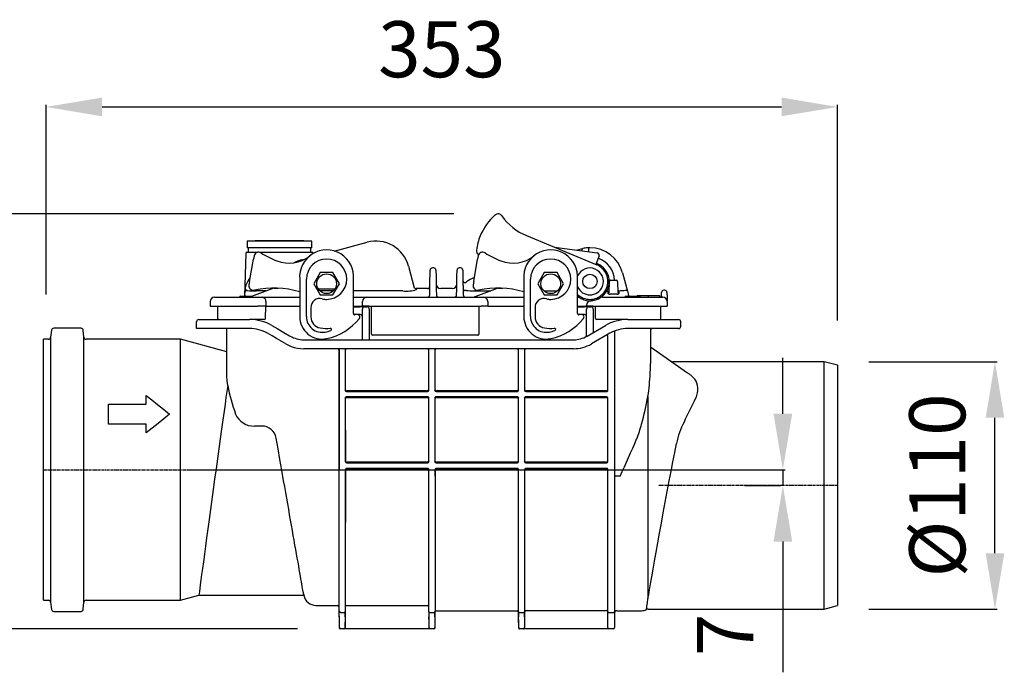
# Model space of a CAD drawing. Units: millimetres. Extents: x 14801 to 15867, y 10602 to 11399.
# Drawn here: x 15175 to 15614, y 10893 to 11184 of the extents above; entities that cross this region are included whole.
import ezdxf

# ---------------------------------------------------------------- set-up
doc = ezdxf.new("R2010")
doc.units = ezdxf.units.MM
doc.linetypes.add('MITTE', pattern=[2, 1.25, -0.25, 0.25, -0.25])
doc.layers.add('Bemaßung', color=5, linetype='Continuous', lineweight=15)
doc.styles.get("Standard").update_dxf_attribs({"font": 'romans.shx', "width": 0.8})
doc.dimstyles.new('ISO-25', dxfattribs={"dimtxt": 2.5, "dimasz": 2.5, "dimexe": 1.25, "dimexo": 0.625, "dimtad": 1, "dimtxsty": 'Standard', "dimcen": 2.5, "dimadec": 0, "dimazin": 0, "dimtfac": 1, "dimtmove": 0, "dimatfit": 3, "dimfxl": 1, "dimarcsym": 0})

# ---------------------------------------------------------------- blocks, each defined once
blk = doc.blocks.new('72100 - va')
for p, q in [((90.83, 102), (90.83, 99)), ((119.73, 102), (90.83, 102)), ((94.38, 102.1), (91.28, 102)), ((116.18, 102.1), (94.38, 102.1)), ((119.28, 102), (116.18, 102.1)), ((119.73, 99), (119.73, 102)), ((129.69, 97.55), (144.4, 101.49)), ((215.45, 104.43), (246.85, 91.39)), ((90.76, 97), (95.52, 97)), ((119.73, 99), (90.83, 99)), ((91.28, 99), (91.28, 97)), ((96.3, 97), (119.8, 97)), ((119.28, 97), (119.28, 99)), ((227.99, 99.24), (247.08, 96.71)), ((237.84, 97.94), (239.9, 98.49)), ((239.91, 98.49), (239.9, 98.49)), ((240.27, 97.61), (240.28, 98.19)), ((243.3, 97.21), (243.29, 98.47)), ((90.26, 96.52), (89.6, 77.61)), ((91.92, 83.94), (93.67, 93.87)), ((93.94, 95.38), (93.67, 93.87)), ((115.02, 93.62), (116.82, 94.1)), ((120.3, 96.45), (120.3, 96.52)), ((191.92, 83.94), (193.67, 93.87)), ((193.94, 95.38), (193.67, 93.87)), ((247.88, 95.35), (246.57, 92.04)), ((123.43, 87.93), (120.58, 83)), ((129.13, 87.93), (123.43, 87.93)), ((131.98, 83), (129.13, 87.93)), ((162.77, 90.88), (165.4, 81.08)), ((174.07, 90), (173.47, 90)), ((186.02, 90), (185.49, 90)), ((223.43, 87.93), (220.58, 83)), ((229.13, 87.93), (223.43, 87.93)), ((231.98, 83), (229.13, 87.93)), ((258.27, 87.88), (260.49, 79.59)), ((91.92, 83.94), (91.65, 82.42)), ((114.28, 85), (114.28, 68.3)), ((117.28, 68.3), (117.28, 85)), ((138.28, 69.65), (138.28, 85)), ((191.92, 83.94), (191.65, 82.42)), ((214.28, 85), (214.28, 68.3)), ((217.28, 68.3), (217.28, 85)), ((238.28, 69.65), (238.28, 85)), ((252.35, 78.96), (252.53, 84.02)), ((253.03, 84.5), (255.54, 84.5)), ((256.04, 84.02), (256.21, 78.96)), ((89.78, 78.95), (89.78, 79.18)), ((90.5, 80.09), (90.78, 79.94)), ((91.76, 77.03), (102.5, 80.94)), ((99.24, 79.75), (95, 79.75)), ((102.85, 81), (104.72, 81)), ((120.58, 83), (123.43, 78.07)), ((122.51, 80.73), (130.05, 80.73)), ((129.25, 79.75), (123.31, 79.75)), ((129.13, 78.07), (131.98, 83)), ((160.34, 79.75), (138.28, 79.75)), ((171.34, 80.84), (166.23, 80.84)), ((182.38, 80.84), (177.18, 80.84)), ((191.76, 77.03), (202.5, 80.94)), ((191.8, 79.85), (199.51, 79.85)), ((202.85, 81), (204.72, 81)), ((220.58, 83), (223.43, 78.07)), ((223.21, 79.85), (229.35, 79.85)), ((229.13, 78.07), (231.98, 83)), ((251.09, 79.47), (251.09, 79.48)), ((251.89, 79.47), (251.09, 79.47)), ((277.14, 80.04), (276.72, 80.04)), ((74.28, 75), (74.28, 73)), ((76.28, 77), (96.51, 77)), ((87.96, 77.5), (90.46, 77.5)), ((89.78, 78), (89.78, 78.95)), ((90.46, 77.5), (91.46, 77.5)), ((91.46, 77.5), (93.05, 77.5)), ((96.51, 77), (97.7, 77)), ((97.7, 77), (101.28, 77)), ((99.13, 75), (99.13, 73)), ((101.28, 77), (114.28, 77)), ((123.43, 78.07), (129.13, 78.07)), ((138.28, 77), (139.28, 77)), ((139.28, 77), (144.28, 77)), ((142.28, 73), (142.28, 75)), ((144.28, 77), (145.28, 77)), ((145.28, 77), (195.28, 77)), ((172.27, 78.02), (172.29, 78.76)), ((172.27, 77.98), (172.27, 78.02)), ((175.25, 78.76), (175.26, 78.02)), ((175.26, 78.02), (175.26, 77.98)), ((184.3, 78.02), (184.31, 78.76)), ((184.3, 77.98), (184.3, 78.02)), ((187.2, 78.76), (187.22, 78.02)), ((187.22, 78.02), (187.22, 77.98)), ((195.28, 77), (196.28, 77)), ((196.28, 77), (201.28, 77)), ((198.28, 75), (198.28, 73)), ((201.28, 77), (214.28, 77)), ((223.43, 78.07), (229.13, 78.07)), ((238.79, 77), (238.28, 77.41)), ((238.28, 77), (238.79, 77)), ((249.37, 77), (249.37, 77.02)), ((249.37, 77.02), (259.28, 77.02)), ((249.37, 77), (255.78, 77)), ((255.72, 78.31), (252.85, 78.31)), ((255.78, 77), (276.28, 77)), ((259.78, 77.5), (262.28, 77.5)), ((262.28, 77.5), (263.28, 77.5)), ((263.28, 77.5), (265.78, 77.5)), ((264.82, 77.8), (264.82, 77.5)), ((264.82, 77.8), (269.82, 77.8)), ((269.82, 77.8), (269.82, 77)), ((269.82, 77.8), (274.82, 77.8)), ((274.82, 77.8), (274.82, 77)), ((276.28, 77), (275.19, 77)), ((278.28, 75), (278.28, 73)), ((74.28, 73), (95.54, 73)), ((77.78, 67.5), (77.78, 73)), ((99.13, 73), (95.54, 73)), ((98.98, 67.48), (99.21, 73)), ((99.13, 73), (101.28, 73)), ((101.28, 73), (114.28, 73)), ((119.28, 72.42), (119.28, 68.17)), ((138.28, 73), (139.28, 73)), ((138.28, 72.7), (141.28, 72.7)), ((139.28, 73), (142.28, 73)), ((143.26, 72.7), (141.28, 72.7)), ((142.27, 70.2), (142.27, 71.7)), ((145.28, 73), (142.28, 73)), ((143.26, 72.7), (144.28, 72.7)), ((145.28, 73), (195.28, 73)), ((145.28, 71.7), (145.28, 58)), ((146.28, 60.5), (146.28, 73)), ((194.28, 73), (194.28, 60.5)), ((198.28, 73), (195.28, 73)), ((198.28, 73), (201.28, 73)), ((201.28, 73), (214.28, 73)), ((219.28, 72.42), (219.28, 68.17)), ((238.28, 73), (239.28, 73)), ((238.28, 72.7), (241.28, 72.7)), ((239.28, 73), (242.28, 73)), ((243.26, 72.7), (241.28, 72.7)), ((242.27, 70.2), (242.27, 71.7)), ((242.28, 73), (242.28, 73.41)), ((245.28, 73), (242.28, 73)), ((243.26, 72.7), (244.28, 72.7)), ((245.28, 73), (255.78, 73)), ((245.28, 71.7), (245.28, 61.22)), ((246.28, 67.5), (246.28, 73)), ((255.78, 73), (278.28, 73)), ((275.48, 67.5), (275.48, 73)), ((68.28, 63), (68.28, 66)), ((69.28, 67), (91.9, 67)), ((97.02, 67), (91.9, 67)), ((97.71, 67), (97.02, 67)), ((98.42, 67), (97.71, 67)), ((98.48, 67), (98.42, 67)), ((138.82, 69.2), (138.56, 69.2)), ((139.38, 69.2), (138.87, 69.2)), ((138.87, 69.15), (138.88, 69.16)), ((141.28, 69.2), (140.31, 69.2)), ((141.28, 69.2), (141.28, 69.2)), ((142.28, 69.23), (142.27, 70.2)), ((142.28, 58), (142.28, 69.23)), ((238.82, 69.2), (238.56, 69.2)), ((239.38, 69.2), (238.87, 69.2)), ((238.87, 69.15), (238.88, 69.16)), ((241.28, 69.2), (240.31, 69.2)), ((241.28, 69.2), (241.28, 69.2)), ((242.28, 69.23), (242.27, 70.2)), ((242.28, 59.49), (242.28, 69.23)), ((247.28, 67), (246.78, 67)), ((256.48, 67), (247.28, 67)), ((260.66, 67), (256.48, 67)), ((260.66, 67), (261.78, 67)), ((261.78, 67), (283.28, 67)), ((284.28, 64), (284.28, 66)), ((3.54, 62.27), (3.15, 59.08)), ((16.72, 63.15), (4.53, 63.15)), ((17.99, 59.11), (17.72, 62.24)), ((91.9, 63), (68.28, 63)), ((81.78, 41.75), (81.78, 62.5)), ((242.49, 59.61), (250.66, 64.32)), ((254.78, 61.54), (254.78, 61.22)), ((255.11, 62.01), (255.11, 62.01)), ((261.78, 63), (260.66, 63)), ((283.28, 63), (261.78, 63)), ((270.78, 62), (270.78, 47.33)), ((2.16, 58.2), (0, 58.2)), ((0, 0), (0, 58.2)), ((3.15, 59.08), (3.15, -59.08)), ((17.99, -59.11), (17.99, 59.11)), ((61.07, 58.2), (18.99, 58.2)), ((81.78, 52.65), (61.07, 58.2)), ((61.07, 0), (61.07, 58.2)), ((109.78, 59.77), (110.07, 59.61)), ((116.07, 58), (236.49, 58)), ((147.28, 60), (146.78, 60)), ((193.28, 60), (147.28, 60)), ((193.78, 60), (193.28, 60)), ((252.66, 60.86), (244.49, 56.14)), ((251.78, 35.43), (251.78, 59.48)), ((254.78, 61.22), (254.78, -5.68)), ((236.49, 54), (116.07, 54)), ((131.96, 53.5), (131.79, 53.5)), ((131.79, 53.5), (131.79, -0.32)), ((131.96, 53.5), (131.92, -0.32)), ((134.77, 53.5), (134.61, 53.5)), ((134.61, 53.5), (134.62, 35.43)), ((134.77, 35.72), (134.77, 53.5)), ((171.95, 53.5), (171.79, 53.5)), ((171.79, 53.5), (171.79, 35.72)), ((171.94, 35.43), (171.95, 53.5)), ((174.77, 53.5), (174.61, 53.5)), ((174.61, 53.5), (174.62, 35.43)), ((174.77, 35.72), (174.77, 53.5)), ((211.95, 53.5), (211.79, 53.5)), ((211.79, 53.5), (211.79, 35.72)), ((211.94, 35.43), (211.95, 53.5)), ((214.77, 53.5), (214.61, 53.5)), ((214.61, 53.5), (214.62, 35.43)), ((214.77, 35.72), (214.77, 53.5)), ((270.78, 54.82), (285.76, 44.33)), ((348.28, 48.2), (280.87, 48.2)), ((354.28, 46.59), (348.28, 48.2)), ((348.28, -62.2), (348.28, 48.2)), ((354.28, 46.59), (354.28, -60.59)), ((134.62, 35.43), (134.77, 35.72)), ((135.27, 35.22), (135.13, 34.93)), ((171.29, 35.22), (135.27, 35.22)), ((171.43, 34.93), (171.29, 35.22)), ((171.79, 35.72), (171.94, 35.43)), ((174.62, 35.43), (174.77, 35.72)), ((175.27, 35.22), (175.13, 34.93)), ((211.29, 35.22), (175.27, 35.22)), ((211.43, 34.93), (211.29, 35.22)), ((211.79, 35.72), (211.94, 35.43)), ((214.62, 35.43), (214.77, 35.72)), ((215.27, 35.22), (215.13, 34.93)), ((251.28, 35.22), (215.27, 35.22)), ((251.28, 34.93), (251.28, 35.22)), ((45.79, 29.3), (45.79, 33.12)), ((134.63, 32.05), (134.64, 3.59)), ((134.77, 31.76), (134.63, 32.05)), ((134.77, 3.85), (134.77, 31.76)), ((171.44, 32.55), (135.12, 32.55)), ((135.12, 32.55), (135.27, 32.26)), ((135.13, 34.93), (171.43, 34.93)), ((135.27, 32.26), (171.29, 32.26)), ((171.29, 32.26), (171.44, 32.55)), ((171.93, 32.05), (171.79, 31.76)), ((171.79, 31.76), (171.79, 3.85)), ((171.92, 3.59), (171.93, 32.05)), ((174.63, 32.05), (174.64, 3.59)), ((174.77, 31.76), (174.63, 32.05)), ((174.77, 3.85), (174.77, 31.76)), ((211.44, 32.55), (175.12, 32.55)), ((175.12, 32.55), (175.27, 32.26)), ((175.13, 34.93), (211.43, 34.93)), ((175.27, 32.26), (211.29, 32.26)), ((211.29, 32.26), (211.44, 32.55)), ((211.93, 32.05), (211.79, 31.76)), ((211.79, 31.76), (211.79, 3.85)), ((211.92, 3.59), (211.93, 32.05)), ((214.63, 32.05), (214.64, 3.59)), ((214.77, 31.76), (214.63, 32.05)), ((214.77, 3.85), (214.77, 31.76)), ((251.28, 32.55), (215.12, 32.55)), ((215.12, 32.55), (215.27, 32.26)), ((215.13, 34.93), (251.28, 34.93)), ((215.27, 32.26), (251.28, 32.26)), ((251.28, 32.26), (251.28, 32.55)), ((251.78, 3.59), (251.78, 32.05)), ((269.68, 32.74), (269.68, 13.56)), ((28.91, 20.31), (28.91, 29.3)), ((28.91, 29.3), (45.79, 29.3)), ((45.79, 20.31), (28.91, 20.31)), ((45.79, 16.49), (45.79, 20.31)), ((97.36, 19.5), (94.1, 19.5)), ((269.68, 13.56), (269.68, -57.55)), ((0, -58.2), (0, 0)), ((61.07, -58.2), (61.07, 0)), ((134.64, 3.59), (134.77, 3.85)), ((134.65, 0.13), (134.65, -0.32)), ((134.77, -0.12), (134.65, 0.13)), ((171.42, 0.64), (135.14, 0.64)), ((135.14, 0.64), (135.27, 0.38)), ((135.27, 3.35), (135.15, 3.1)), ((135.15, 3.1), (171.42, 3.1)), ((171.29, 3.35), (135.27, 3.35)), ((135.27, 0.38), (171.29, 0.38)), ((171.42, 3.1), (171.29, 3.35)), ((171.29, 0.38), (171.42, 0.64)), ((171.79, 3.85), (171.92, 3.59)), ((171.91, 0.13), (171.79, -0.12)), ((171.91, -0.32), (171.91, 0.13)), ((174.64, 3.59), (174.77, 3.85)), ((174.65, 0.13), (174.65, -2.82)), ((174.77, -0.12), (174.65, 0.13)), ((211.42, 0.64), (175.14, 0.64)), ((175.14, 0.64), (175.27, 0.38)), ((175.27, 3.35), (175.15, 3.1)), ((175.15, 3.1), (211.42, 3.1)), ((211.29, 3.35), (175.27, 3.35)), ((175.27, 0.38), (211.29, 0.38)), ((211.42, 3.1), (211.29, 3.35)), ((211.29, 0.38), (211.42, 0.64)), ((211.79, 3.85), (211.92, 3.59)), ((211.91, 0.13), (211.79, -0.12)), ((211.91, -2.82), (211.91, 0.13)), ((214.64, 3.59), (214.77, 3.85)), ((214.65, 0.13), (214.65, -2.82)), ((214.77, -0.12), (214.65, 0.13)), ((251.28, 0.64), (215.14, 0.64)), ((215.14, 0.64), (215.27, 0.38)), ((215.27, 3.35), (215.15, 3.1)), ((215.15, 3.1), (251.28, 3.1)), ((251.28, 3.35), (215.27, 3.35)), ((215.27, 0.38), (251.28, 0.38)), ((251.28, 3.1), (251.28, 3.35)), ((251.28, 0.38), (251.28, 0.64)), ((251.78, -5.68), (251.78, 0.13)), ((131.79, -0.32), (131.92, -0.32)), ((131.79, -0.32), (131.79, -0.35)), ((131.79, -0.35), (131.79, -60.99)), ((131.92, -5.72), (131.92, -0.32)), ((134.65, -0.32), (134.77, -0.32)), ((134.77, -0.32), (134.77, -0.12)), ((134.77, -0.35), (134.77, -0.32)), ((134.77, -60.96), (134.77, -0.35)), ((171.79, -0.12), (171.79, -0.32)), ((171.79, -0.32), (171.91, -0.32)), ((171.79, -0.32), (171.79, -0.35)), ((171.79, -0.35), (171.79, -60.96)), ((174.65, -2.82), (174.77, -2.82)), ((174.77, -2.82), (174.77, -0.12)), ((174.77, -2.84), (174.77, -2.82)), ((174.77, -2.84), (174.77, -63.36)), ((211.79, -0.12), (211.79, -2.82)), ((211.79, -2.82), (211.91, -2.82)), ((211.79, -2.82), (211.79, -2.84)), ((211.79, -2.84), (211.79, -63.36)), ((214.65, -2.82), (214.77, -2.82)), ((214.77, -2.82), (214.77, -0.12)), ((214.77, -2.84), (214.77, -2.82)), ((214.77, -63.33), (214.77, -2.84)), ((257.28, -2.82), (255.78, -2.82)), ((174.65, -5.68), (174.65, -63.28)), ((211.91, -63.28), (211.91, -5.68)), ((214.65, -5.68), (214.65, -63.28)), ((251.78, -63.27), (251.78, -5.68)), ((254.78, -5.68), (254.78, -63.27)), ((61.07, -58.2), (69.28, -56)), ((69.28, -56), (116.13, -56)), ((0, -58.2), (2.16, -58.2)), ((3.15, -59.08), (3.54, -62.27)), ((17.72, -62.24), (17.99, -59.11)), ((18.99, -58.2), (61.07, -58.2)), ((121.54, -60.5), (131.29, -60.5)), ((131.79, -60.99), (131.95, -70.38)), ((135.27, -60.47), (171.29, -60.47)), ((348.28, -62.2), (354.28, -60.59)), ((4.53, -63.15), (16.72, -63.15)), ((131.96, -63.08), (131.96, -63.09)), ((132.45, -63.72), (134.11, -63.72)), ((172.45, -63.72), (174.15, -63.72)), ((174.65, -70.38), (174.77, -63.36)), ((175.27, -62.87), (211.29, -62.87)), ((211.79, -63.36), (211.91, -70.38)), ((212.41, -63.72), (214.15, -63.72)), ((215.27, -62.84), (251.28, -62.84)), ((251.78, -65.52), (251.78, -63.27)), ((251.78, -68.87), (251.78, -65.52)), ((252.28, -63.72), (254.28, -63.72)), ((254.78, -63.27), (254.78, -65.52)), ((254.78, -65.52), (254.78, -68.87)), ((255.78, -62.87), (266.81, -62.87)), ((269.81, -62.2), (348.28, -62.2)), ((251.78, -70.37), (251.78, -68.87)), ((254.78, -68.87), (254.78, -70.37)), ((132.54, -70.87), (132.45, -70.87)), ((134.02, -70.87), (132.54, -70.87)), ((134.11, -70.87), (134.02, -70.87)), ((135.11, -70.87), (134.11, -70.87)), ((171.45, -70.87), (135.11, -70.87)), ((172.45, -70.87), (171.45, -70.87)), ((172.54, -70.87), (172.45, -70.87)), ((174.06, -70.87), (172.54, -70.87)), ((174.15, -70.87), (174.06, -70.87)), ((212.5, -70.87), (212.41, -70.87)), ((214.06, -70.87), (212.5, -70.87)), ((214.15, -70.87), (214.06, -70.87)), ((215.15, -70.87), (214.15, -70.87)), ((251.28, -70.87), (215.15, -70.87)), ((252.28, -70.87), (251.28, -70.87)), ((254.28, -70.87), (252.28, -70.87))]:
    blk.add_line(p, q)
at = {"color": 1, "linetype": 'MITTE'}
for p, q in [((0, 0), (67.43, 0)), ((354.28, -7), (274.3, -7))]:
    blk.add_line(p, q, dxfattribs=at)
at = {"flags": 128}
for points in [[(239.91, 98.49), (239.92, 98.49), (240.13, 98.55)], [(240.13, 98.55), (240.58, 98.65), (240.67, 98.67)], [(93.97, 95.52), (93.95, 95.46), (93.94, 95.38)], [(115.02, 93.62), (113.26, 93.02), (111.61, 92.33)], [(193.97, 95.52), (193.95, 95.46), (193.94, 95.38)], [(172.36, 82.66), (172.38, 84.06), (172.4, 85.29), (172.42, 86.35), (172.44, 87.23), (172.45, 87.94), (172.46, 88.47), (172.46, 88.82), (172.47, 89), (172.47, 89.02)], [(175.07, 89.02), (175.07, 89), (175.07, 88.82), (175.08, 88.47), (175.09, 87.94), (175.1, 87.23), (175.12, 86.35), (175.14, 85.29), (175.16, 84.06), (175.18, 82.66)], [(184.38, 82.66), (184.4, 84.06), (184.43, 85.29), (184.44, 86.35), (184.46, 87.23), (184.47, 87.94), (184.48, 88.47), (184.49, 88.82), (184.49, 89), (184.49, 89.02)], [(187.02, 89.02), (187.02, 89), (187.03, 88.82), (187.03, 88.47), (187.04, 87.94), (187.06, 87.23), (187.07, 86.35), (187.09, 85.29), (187.11, 84.06), (187.14, 82.66)], [(91.65, 82.42), (91.64, 82.3), (91.64, 82.29)], [(166.23, 80.84), (166.23, 80.82), (166.28, 80.66), (166.36, 80.34)], [(172.29, 78.76), (172.3, 79.53), (172.31, 80.26), (172.33, 80.94), (172.34, 81.54), (172.34, 82.04), (172.35, 82.42), (172.36, 82.66)], [(175.18, 82.66), (175.19, 82.42), (175.19, 82.04), (175.2, 81.54), (175.21, 80.94), (175.22, 80.26), (175.24, 79.53), (175.25, 78.76)], [(184.31, 78.76), (184.32, 79.53), (184.34, 80.26), (184.35, 80.94), (184.36, 81.54), (184.37, 82.04), (184.37, 82.42), (184.38, 82.66)], [(187.14, 82.66), (187.14, 82.42), (187.15, 82.04), (187.15, 81.54), (187.17, 80.94), (187.18, 80.26), (187.19, 79.53), (187.2, 78.76)], [(188.63, 79.93), (188.34, 79.94), (188.17, 79.95)], [(191.65, 82.42), (191.64, 82.3), (191.64, 82.29)], [(251.85, 78.49), (251.87, 79.01), (251.89, 79.47)], [(256.67, 79.87), (256.68, 79.48), (256.7, 79.02), (256.71, 78.49)], [(260.49, 79.59), (260.62, 79.12), (260.78, 78.51), (260.99, 77.74)], [(89.6, 77.61), (89.6, 77.56), (89.59, 77.5)], [(261.09, 77.5), (261.04, 77.59), (260.99, 77.74)], [(260.99, 77.74), (261.02, 77.56), (261.01, 77.5)], [(275.69, 77.49), (275.7, 78.05), (275.71, 78.49), (275.71, 78.81), (275.72, 78.99), (275.72, 79.06), (275.72, 79.06)], [(278.14, 79.06), (278.14, 79.04), (278.15, 78.92), (278.15, 78.67), (278.16, 78.3), (278.17, 77.81), (278.18, 77.2), (278.19, 76.46), (278.2, 75.6)], [(139.39, 69.26), (139.1, 69.2), (138.87, 69.15)], [(239.39, 69.26), (239.1, 69.2), (238.87, 69.15)], [(101.9, 64.32), (104.51, 62.82), (107.14, 61.3), (109.78, 59.77)], [(108.07, 56.14), (106.01, 57.33), (103.96, 58.52), (101.92, 59.69), (99.9, 60.86)], [(270.64, 42.93), (270.73, 45.17), (270.78, 47.33)], [(285.76, 44.33), (286.38, 43.9), (286.9, 43.53), (287.33, 43.24), (287.64, 43.02), (287.83, 42.89), (287.89, 42.84)], [(82.14, 37.54), (81.88, 39.72), (81.78, 41.75)], [(290.5, 30.92), (291.28, 32.59), (291.77, 34.28), (291.94, 35.42), (291.96, 36.51), (291.82, 37.6), (291.54, 38.62), (291.11, 39.55), (290.56, 40.41), (289.86, 41.22), (289.05, 41.96)], [(82.14, 37.54), (81.78, 34.97), (81.39, 32.23), (80.97, 29.28), (80.54, 26.18), (79.99, 22.26), (79.41, 18.17), (78.8, 13.83), (78.18, 9.37), (77.56, 4.92), (76.94, 0.42), (76.3, -4.22), (75.66, -8.85), (75.05, -13.32), (74.45, -17.71), (73.85, -22.11), (73.27, -26.37), (72.73, -30.32), (72.22, -34.07), (71.73, -37.7), (71.28, -41.07), (70.88, -44.05), (70.52, -46.73), (70.19, -49.16), (69.91, -51.25), (69.69, -52.92), (69.52, -54.23), (69.39, -55.21), (69.31, -55.8), (69.28, -56), (69.28, -55.99)], [(45.79, 33.12), (48.3, 31.12), (50.87, 29.06), (53.5, 26.96), (56.19, 24.81)], [(56.19, 24.81), (53.65, 22.77), (51.06, 20.71), (48.45, 18.61), (45.79, 16.49)], [(107.12, -4.92), (106.28, -0.13), (105.44, 4.65), (104.6, 9.4), (103.76, 14.13)], [(269.68, -57.55), (269.99, -55.7), (270.36, -53.58), (270.84, -50.81), (271.37, -47.72), (271.97, -44.33), (272.61, -40.69), (273.31, -36.76), (274.05, -32.6), (274.84, -28.26), (275.65, -23.78), (276.5, -19.17), (277.38, -14.46), (278.28, -9.7), (279.19, -4.93), (280.01, -0.71), (280.82, 3.5), (281.64, 7.64), (282.45, 11.69)], [(134.65, -0.32), (134.65, -1.32), (134.65, -5.68)], [(171.91, -5.68), (171.91, -4.68), (171.91, -0.32)], [(174.65, -2.82), (174.65, -3.81), (174.65, -5.68)], [(211.91, -5.68), (211.91, -4.68), (211.91, -2.82)], [(214.65, -2.82), (214.65, -3.81), (214.65, -5.68)], [(116.02, -55.36), (115.94, -54.92), (115.84, -54.37), (115.73, -53.71), (115.59, -52.94), (115.43, -52.05), (115.26, -51.05), (115.06, -49.95), (114.85, -48.73), (114.62, -47.42), (114.37, -46.01), (114.1, -44.5), (113.82, -42.89), (113.52, -41.19), (113.2, -39.41), (112.87, -37.54), (112.53, -35.59), (112.17, -33.56), (111.8, -31.47), (111.42, -29.3), (111.03, -27.07), (110.62, -24.78), (110.21, -22.44), (109.79, -20.05), (109.36, -17.61), (108.92, -15.13), (108.48, -12.62), (108.03, -10.08), (107.58, -7.51), (107.12, -4.92)], [(131.96, -63.07), (131.96, -60.76), (131.95, -58.17), (131.95, -55.33), (131.95, -52.24), (131.95, -48.88), (131.95, -45.29), (131.94, -41.48), (131.94, -37.49), (131.94, -33.35), (131.94, -29.04), (131.93, -24.59), (131.93, -20.02), (131.93, -15.36), (131.93, -10.64), (131.92, -5.72)], [(134.65, -5.68), (134.64, -10.89), (134.64, -16.05), (134.64, -21.13), (134.63, -26.07), (134.63, -30.43), (134.63, -34.66), (134.63, -38.74), (134.62, -42.63), (134.62, -46.32), (134.62, -49.79), (134.62, -53.05), (134.62, -56.06), (134.61, -58.82), (134.61, -61.29), (134.61, -63.28)], [(171.95, -63.28), (171.95, -60.74), (171.95, -57.83), (171.94, -54.59), (171.94, -51.03), (171.94, -47.64), (171.94, -44.01), (171.93, -40.19), (171.93, -36.18), (171.93, -32.02), (171.93, -27.71), (171.92, -23.25), (171.92, -18.68), (171.92, -14.04), (171.92, -9.34), (171.91, -5.68)], [(116.02, -55.36), (116.08, -55.71), (116.12, -55.93), (116.13, -56)], [(134.61, -70.38), (134.62, -69.87), (134.69, -65.87), (134.77, -60.96)], [(171.79, -60.96), (171.8, -61.47), (171.87, -65.47), (171.95, -70.38)], [(268.95, -62.34), (268.94, -62.37), (269.01, -62.02), (269.1, -61.51), (269.22, -60.79), (269.43, -59.39), (269.68, -57.55)], [(131.97, -65.53), (131.96, -64.7), (131.95, -63.97), (131.95, -63.41), (131.95, -63.09), (131.96, -63.05), (131.96, -63.07)], [(132.03, -68.88), (132.01, -67.88), (131.97, -65.53)], [(134.59, -65.53), (134.57, -66.53), (134.53, -68.88)], [(172.03, -68.88), (172.01, -67.88), (171.97, -65.53)], [(174.62, -65.53), (174.61, -66.53), (174.57, -68.88)], [(211.99, -68.88), (211.97, -67.88), (211.94, -65.53)], [(214.62, -65.53), (214.61, -66.53), (214.57, -68.88)], [(214.65, -70.38), (214.66, -69.87), (214.73, -65.87), (214.77, -63.33)]]:
    blk.add_lwpolyline(points, dxfattribs=at)
for centre, radius in [((126.28, 83), 4.4), ((226.28, 83), 4.4), ((243.78, 84), 3.2)]:
    blk.add_circle(centre, radius)
for centre, radius, start, end in [((217.93, 94.74), 25, 130.912, 157.4432), ((202.86, 112.12), 2, 34.7647, 130.912), ((225.04, 127.52), 25, 214.7648, 247.4431), ((148.28, 87), 15, 15, 105), ((217.93, 94.74), 25, 157.4431, 172.5646), ((90.76, 96.5), 0.5, 90, 178), ((95.91, 95.04), 2, 57.6073, 170), ((118.41, 130.5), 40, 237.6073, 248.9936), ((126.28, 86), 12.04, 355.2364, 184.7636), ((119.8, 96.5), 0.5, 2, 90), ((195.12, 97.72), 2, 172.5647, 240.7386), ((195.91, 95.04), 2, 57.6073, 170), ((218.41, 130.5), 40, 237.6073, 248.9936), ((226.28, 86), 12.04, 355.2364, 184.7636), ((240.78, 98.18), 0.5, 101.9692, 179.5), ((243.78, 84), 15, 93.9368, 101.9686), ((243.79, 83.92), 15.07, 90.0259, 93.9265), ((242.79, 98.47), 0.5, 0.5, 93.9362), ((243.78, 84), 15, 14.9999, 90.0161), ((246.95, 95.72), 1, 338.4422, 82.4437), ((109.45, 107.16), 15, 248.9936, 308.4971), ((126.28, 85), 9, 270, 180), ((209.45, 107.16), 15, 248.9936, 308.4971), ((226.28, 85), 9, 270, 180), ((243.78, 84), 11, 2.6057, 70.3202), ((173.47, 89), 1, 90.359, 179), ((174.07, 89), 1, 1, 90.3745), ((185.49, 89), 1, 90.359, 179), ((186.02, 89), 1, 1, 90.3745), ((243.78, 84), 6, 337.9429, 155.743), ((247.04, 91.85), 0.5, 158.4431, 247.4431), ((243.78, 84), 8.6, 328.239, 70.8445), ((243.78, 84), 8, 337.443, 67.4432), ((99.78, 79.18), 10, 138.9346, 168.6759), ((188.1, 84.51), 1, 181, 310.748), ((195.28, 76.18), 10, 107.7617, 130.748), ((253.03, 84), 0.5, 90, 178), ((255.54, 84), 0.5, 2, 90), ((99.78, 79.18), 10, 168.6737, 180.0022), ((90.78, 78.94), 0.997, 89.8338, 179.8315), ((91.01, 81), 1.04, 172.1008, 241.1045), ((94.73, 120.81), 41.06, 264.4794, 270.373), ((93.62, 82.08), 2, 170, 282.3927), ((102.64, 41.05), 40, 73.0777, 102.3927), ((102.85, 80), 1, 90.0007, 110.001), ((161.67, 97.1), 17.4, 265.6095, 285.6453), ((166.23, 81.84), 1, 195, 270.5459), ((171.34, 81.84), 1, 270.1073, 359), ((177.18, 82.84), 2, 181, 270.281), ((182.38, 82.84), 2, 270.2652, 359), ((188.12, 80.9), 0.958, 182.8536, 272.5175), ((191.55, 131.75), 51.9, 266.7824, 270.2752), ((193.62, 82.08), 2, 170, 282.3927), ((202.64, 41.05), 40, 73.0777, 102.3927), ((202.85, 80), 1, 90.0003, 110.0014), ((243.78, 84), 6, 203.4871, 336.9433), ((243.78, 84), 8, 247.4431, 337.4431), ((243.85, 83.94), 8.51, 304.758, 328.3721), ((243.85, 83.94), 8.51, 304.758, 328.3721), ((243.78, 84), 6, 336.9433, 337.4431), ((243.78, 84), 6, 337.4431, 337.9429), ((251.88, 79.98), 0.503, 270.2886, 358.2003), ((256.65, 80.36), 0.487, 181.2128, 271.4561), ((256.18, 104.83), 24.97, 271.1177, 277.8489), ((259.77, 79.37), 0.757, 17.2211, 103.9263), ((276.72, 79.04), 1, 90.5174, 179), ((277.14, 79.04), 1, 1, 90.4745), ((76.28, 75), 2, 90, 180), ((87.96, 77), 0.5, 90, 180), ((90.5, 77.96), 0.72, 176.541, 219.35), ((91.59, 77.5), 0.5, 270, 290), ((97.36, 75.24), 1.79, 352.1561, 79.0018), ((123.28, 72.42), 4, 74.1734, 180), ((126.28, 83), 7, 254.1734, 270), ((144.28, 75), 2, 90, 180), ((171.27, 78), 1, 270.0001, 358.9999), ((176.26, 78), 1, 181.0002, 269.9998), ((183.3, 78), 1, 269.9998, 359.0002), ((188.22, 78), 1, 181.0006, 269.9998), ((191.59, 77.5), 0.5, 270, 290), ((196.28, 75), 2, 0, 90), ((223.28, 72.42), 4, 74.1734, 180), ((226.28, 83), 7, 254.1734, 270), ((243.06, 82.77), 6.59, 223.4529, 249.1101), ((243.78, 84), 8.6, 234.512, 244.8716), ((243.78, 83.99), 8.59, 244.8605, 272.7155), ((244.28, 73.41), 2, 92.7044, 180), ((243.92, 81.51), 6.1, 272.4911, 274.289), ((243.8, 83.87), 8.46, 273.9334, 278.1559), ((243.78, 84), 8.6, 278.1375, 301.8647), ((249.37, 75), 2, 90, 121.8647), ((243.83, 83.92), 8.5, 301.847, 304.8991), ((249.37, 74.01), 3.02, 90.0003, 102.9739), ((251.86, 78.99), 0.496, 269.514, 357.5766), ((252.61, 79.84), 1.55, 240.6977, 278.7244), ((255.96, 79.82), 1.53, 261.03, 299.5479), ((256.71, 78.99), 0.496, 182.4251, 270.4843), ((259.78, 77), 0.5, 90, 180), ((265.78, 77), 0.5, 0, 90), ((275.19, 77.5), 0.5, 270, 359), ((276.28, 75), 2, 0, 90), ((278.7, 75.61), 0.5, 181, 194.1328), ((143.27, 71.7), 0.996, 90.2267, 180.2246), ((144.28, 71.7), 1, 0, 90), ((243.27, 71.7), 0.996, 90.2265, 180.2252), ((244.28, 71.7), 1, 0, 90), ((69.28, 66), 1, 90, 180), ((78.28, 67.5), 0.5, 180, 270), ((91.9, 47), 20, 60.0026, 89.9974), ((98.48, 67.5), 0.5, 269.9995, 357.3085), ((124.28, 68.3), 10, 180, 281.537), ((124.28, 68.3), 7, 180, 281.537), ((124.28, 68.17), 5, 180, 260.4059), ((121.28, 83), 25, 281.5369, 321.793), ((138.78, 69.65), 0.5, 179.9994, 281.0291), ((139.78, 67.81), 1.5, 44.1532, 104.9994), ((140.14, 68.16), 1, 321.793, 44.1529), ((141.28, 68.2), 1, 0, 90), ((141.28, 68.2), 0.999, 0.0395, 90.0389), ((224.28, 68.3), 10, 180, 281.537), ((224.28, 68.3), 7, 180, 281.537), ((224.28, 68.17), 5, 180, 260.4059), ((221.28, 83), 25, 281.5369, 321.793), ((238.78, 69.65), 0.5, 180.0004, 281.0287), ((239.78, 67.81), 1.5, 44.1531, 104.9995), ((240.14, 68.16), 1, 321.793, 44.1529), ((241.28, 68.2), 1, 0, 90), ((241.28, 68.2), 0.999, 0.0396, 90.039), ((246.78, 67.5), 0.5, 180, 270), ((260.66, 47), 20, 90, 120), ((274.98, 67.5), 0.5, 270, 0), ((283.28, 66), 1, 0, 90), ((4.53, 62.15), 1, 90, 173), ((16.72, 62.15), 1, 5, 90), ((81.28, 62.5), 0.5, 0, 90), ((91.9, 47), 16, 60.0022, 89.9978), ((126.28, 80), 17, 260.4059, 275.7484), ((121.28, 83), 22, 281.537, 288.3055), ((128.03, 62.59), 0.5, 288.3055, 95.7484), ((226.28, 80), 17, 260.4059, 275.7484), ((221.28, 83), 22, 281.537, 288.3055), ((228.03, 62.59), 0.5, 288.3055, 95.7484), ((260.66, 47), 16, 90, 120), ((255.28, 61.54), 0.5, 110.302, 179.9911), ((271.78, 62), 1, 90, 180), ((283.28, 64), 1, 270, 0), ((2.16, 59.2), 1, 270, 353), ((18.99, 59.2), 1, 185, 270), ((116.07, 70), 12, 240, 270), ((146.78, 60.5), 0.5, 180, 270), ((193.78, 60.5), 0.5, 270, 0), ((236.49, 70), 12, 270, 300), ((251.28, 59.48), 0.5, 34.3279, 120.001), ((251.28, 59.48), 0.5, 359.997, 34.3335), ((116.07, 70), 16, 240, 249.6359), ((116.07, 70), 16, 249.6357, 270.0002), ((131.29, 53.5), 0.5, 0.0482, 89.9956), ((131.46, 53.51), 0.495, 4.449, 89.554), ((131.46, 53.5), 0.499, 359.9609, 4.9168), ((135.11, 53.5), 0.5, 175.1751, 180.1201), ((135.1, 53.51), 0.49, 90.9059, 176.098), ((135.27, 53.5), 0.5, 90.0044, 179.9518), ((171.29, 53.5), 0.5, 0.0472, 89.996), ((171.46, 53.51), 0.49, 3.9021, 89.0938), ((171.45, 53.5), 0.5, 359.8824, 4.8273), ((175.11, 53.5), 0.5, 175.1727, 180.1176), ((175.1, 53.51), 0.49, 90.9064, 176.0977), ((175.27, 53.5), 0.5, 90.0045, 179.9524), ((211.29, 53.5), 0.5, 0.0493, 89.9947), ((211.46, 53.51), 0.49, 3.902, 89.094), ((211.45, 53.5), 0.5, 359.8824, 4.8273), ((215.11, 53.5), 0.496, 175.1603, 180.1498), ((215.1, 53.51), 0.49, 90.9064, 176.0977), ((215.27, 53.5), 0.5, 90.0045, 179.9524), ((236.49, 70), 16, 270, 300), ((280.87, 50.2), 2, 235, 271.418), ((184.06, 45.98), 86.63, 351.2137, 357.9879), ((277.28, 27.69), 18.5, 50.4772, 55), ((170.59, 55.2), 90.19, 191.2942, 199.6551), ((135.12, 35.43), 0.5, 180.241, 270.1529), ((135.27, 35.72), 0.5, 180.0017, 269.9721), ((171.29, 35.72), 0.5, 270.0275, 359.9994), ((171.44, 35.43), 0.5, 269.8364, 359.7695), ((175.12, 35.43), 0.5, 180.2414, 270.1526), ((175.27, 35.72), 0.5, 180.0006, 269.9725), ((211.29, 35.72), 0.5, 270.0283, 359.9977), ((211.44, 35.43), 0.5, 269.8364, 359.7695), ((215.12, 35.43), 0.5, 180.2397, 270.1535), ((215.27, 35.72), 0.5, 180.0014, 269.9717), ((251.28, 35.72), 0.5, 269.9836, 359.9822), ((251.28, 35.43), 0.499, 269.8722, 359.8835), ((135.13, 32.05), 0.499, 90.133, 180.4184), ((135.27, 31.76), 0.5, 90.0277, 179.8934), ((171.29, 31.76), 0.5, 0.1056, 89.9726), ((171.43, 32.05), 0.499, 359.5823, 89.8665), ((175.13, 32.05), 0.499, 90.1338, 180.4174), ((175.27, 31.76), 0.5, 90.0281, 179.8937), ((211.29, 31.76), 0.5, 0.1067, 89.9724), ((211.43, 32.05), 0.499, 359.5813, 89.8675), ((215.13, 32.05), 0.499, 90.1333, 180.4187), ((215.27, 31.76), 0.5, 90.0281, 179.8937), ((251.28, 32.05), 0.502, 359.7739, 89.7712), ((251.28, 31.76), 0.5, 0.0175, 90.0167), ((145.97, 54.86), 125.67, 344.0639, 349.8629), ((740.41, -196.43), 504.1, 153.1921, 154.4115), ((93.76, 28.3), 8.81, 202.9567, 272.2116), ((97.36, 13), 6.5, 10, 90), ((213.47, 34.24), 55.12, 338.1748, 345.415), ((318.23, 4.72), 36.46, 152.9633, 168.9794), ((-156.65, 190.86), 456.99, 334.9256, 337.1976), ((135.14, 3.6), 0.5, 180.2404, 270.1532), ((135.15, 0.14), 0.499, 90.133, 180.4184), ((135.27, 3.85), 0.5, 180.0017, 269.9722), ((135.27, -0.12), 0.5, 90.0278, 179.8934), ((171.29, 3.85), 0.5, 270.0274, 359.9994), ((171.29, -0.12), 0.5, 0.1056, 89.9725), ((171.42, 3.6), 0.5, 269.8349, 359.7714), ((171.42, 0.14), 0.499, 359.5817, 89.8671), ((175.14, 3.6), 0.5, 180.2409, 270.1532), ((175.15, 0.14), 0.499, 90.1338, 180.4174), ((175.27, 3.85), 0.5, 180.0006, 269.9726), ((175.25, -0.12), 0.478, 131.0494, 179.2456), ((175.29, -0.12), 0.505, 92.3315, 134.8497), ((211.29, 3.85), 0.5, 270.0282, 359.9977), ((211.27, -0.12), 0.505, 45.1514, 87.6683), ((211.42, 3.6), 0.5, 269.8355, 359.7713), ((211.42, 0.14), 0.499, 359.5812, 89.8675), ((211.32, -0.12), 0.473, 0.4853, 49.2177), ((215.14, 3.6), 0.5, 180.2409, 270.1532), ((215.15, 0.14), 0.499, 90.1342, 180.4171), ((215.27, 3.85), 0.5, 180.0015, 269.9717), ((215.27, -0.12), 0.5, 90.0282, 179.8937), ((251.28, 3.85), 0.5, 269.9833, 359.9825), ((251.28, 3.6), 0.499, 269.8785, 359.8772), ((251.28, 0.14), 0.502, 359.7737, 89.7712), ((251.28, -0.12), 0.5, 0.0175, 90.0167), ((255.53, -7.63), 4.82, 87.0364, 98.9554), ((121.54, -55), 5.5, 190, 269.994), ((2.16, -59.2), 1, 7, 90), ((18.99, -59.2), 1, 90, 175), ((131.29, -61), 0.5, 1.0014, 90), ((135.27, -60.97), 0.5, 89.9864, 178.9842), ((171.29, -60.97), 0.5, 1.0147, 90.014), ((4.53, -62.15), 1, 187, 270), ((16.72, -62.15), 1, 270, 355), ((133.32, -62.56), 1.46, 200.6392, 233.2605), ((134.14, -63.25), 0.478, 267.2067, 355.7581), ((-60.42, -62.17), 195.04, 359.0126, 359.6736), ((172.43, -63.25), 0.478, 184.2423, 272.7933), ((337.59, -62.51), 165.65, 180.2677, 181.046), ((174.17, -63.25), 0.478, 267.2154, 355.7565), ((-13.94, -62.29), 188.59, 359.0154, 359.699), ((175.27, -63.37), 0.5, 90, 178.9986), ((211.29, -63.37), 0.5, 1.0014, 90), ((212.39, -63.25), 0.478, 184.2435, 272.7854), ((372.13, -62.61), 160.22, 180.2405, 181.0451), ((214.17, -63.25), 0.478, 267.2149, 355.757), ((26.19, -62.29), 188.46, 359.0152, 359.6992), ((215.27, -63.34), 0.5, 89.9862, 178.9851), ((251.28, -63.34), 0.5, 0.0141, 90.0132), ((252.26, -63.25), 0.477, 183.1751, 272.8599), ((254.3, -63.25), 0.477, 267.1401, 356.8249), ((255.78, -63.87), 1, 90, 180), ((266.81, -57.87), 5, 270, 295.5705), ((269.7, -63.79), 1.59, 86.3254, 117.5911), ((63.36, -70.3), 68.69, 359.9365, 1.1879), ((184.99, -70.12), 50.47, 178.5863, 180.2893), ((103.3, -70.3), 68.75, 359.9372, 1.1874), ((223.53, -70.09), 48.97, 178.5761, 180.3312), ((145.22, -70.26), 66.79, 359.9029, 1.1899), ((263.56, -70.09), 49, 178.5766, 180.3307), ((132.45, -70.37), 0.5, 181.4154, 270), ((132.54, -70.37), 0.5, 180.9343, 269.9993), ((134.02, -70.37), 0.5, 270.0005, 359.0657), ((134.11, -70.37), 0.5, 270.0002, 358.9992), ((172.45, -70.37), 0.5, 181.0011, 269.9998), ((172.54, -70.37), 0.5, 180.9336, 269.9995), ((174.06, -70.37), 0.5, 270.0012, 359.0691), ((174.15, -70.37), 0.5, 270, 359.4821), ((212.41, -70.37), 0.5, 181.4313, 270), ((212.5, -70.37), 0.5, 180.93, 269.9988), ((214.06, -70.37), 0.5, 270.0012, 359.0691), ((214.15, -70.37), 0.5, 270.0006, 358.9994), ((252.28, -70.37), 0.5, 180, 270), ((254.28, -70.37), 0.5, 270, 0)]:
    blk.add_arc(centre, radius, start, end)
blk = doc.blocks.new('*D11')
at = {"layer": 'Bemaßung', "color": 0, "lineweight": -2, "transparency": 16777216}
for p, q in [((15186.59, 11061.61), (15186.59, 11146.24)), ((15539.79, 11050.01), (15539.79, 11146.24)), ((15211.59, 11145.24), (15514.79, 11145.24))]:
    blk.add_line(p, q, dxfattribs=at)
at = {"layer": 'Bemaßung', "color": 0, "transparency": 16777216}
for points in [[(15211.59, 11149.41), (15211.59, 11141.08), (15186.59, 11145.24)], [(15514.79, 11149.41), (15514.79, 11141.08), (15539.79, 11145.24)]]:
    blk.add_solid(points, dxfattribs=at)
at = {"layer": 'DEFPOINTS', "color": 0, "transparency": 16777216}
for p in [(15539.79, 11145.24), (15186.59, 11041.61), (15539.79, 11030.01)]:
    blk.add_point(p, dxfattribs=at)
at = {"layer": 'Bemaßung', "color": 0, "transparency": 16777216, "insert": (15363.19, 11167.74), "char_height": 25, "attachment_point": 5}
blk.add_mtext('353', dxfattribs=at)
blk = doc.blocks.new('*D13')
at = {"layer": 'Bemaßung', "color": 0, "lineweight": -2, "transparency": 16777216}
for p, q in [((15368.63, 11097.52), (15076.68, 11097.52)), ((15077.68, 11072.52), (15077.68, 10937.54)), ((15298.79, 10912.54), (15076.68, 10912.54))]:
    blk.add_line(p, q, dxfattribs=at)
at = {"layer": 'Bemaßung', "color": 0, "transparency": 16777216}
for points in [[(15073.52, 11072.52), (15081.85, 11072.52), (15077.68, 11097.52)], [(15073.52, 10937.54), (15081.85, 10937.54), (15077.68, 10912.54)]]:
    blk.add_solid(points, dxfattribs=at)
at = {"layer": 'DEFPOINTS', "color": 0, "transparency": 16777216}
for p in [(15388.63, 11097.52), (15077.68, 10912.54), (15318.79, 10912.54)]:
    blk.add_point(p, dxfattribs=at)
at = {"layer": 'Bemaßung', "color": 0, "transparency": 16777216, "insert": (15055.18, 11005.03), "char_height": 25, "attachment_point": 5, "rotation": 90}
blk.add_mtext('185', dxfattribs=at)
blk = doc.blocks.new('*D14')
at = {"layer": 'Bemaßung', "color": 0, "lineweight": -2, "transparency": 16777216}
for p, q in [((15515.37, 11008.41), (15515.37, 11033.41)), ((15249.74, 10983.41), (15516.37, 10983.41)), ((15515.37, 10983.41), (15515.37, 10976.41)), ((15498.46, 10976.41), (15514.37, 10976.41)), ((15515.37, 10951.41), (15515.37, 10893.08))]:
    blk.add_line(p, q, dxfattribs=at)
at = {"layer": 'Bemaßung', "color": 0, "transparency": 16777216}
for points in [[(15511.21, 11008.41), (15519.54, 11008.41), (15515.37, 10983.41)], [(15511.21, 10951.41), (15519.54, 10951.41), (15515.37, 10976.41)]]:
    blk.add_solid(points, dxfattribs=at)
at = {"layer": 'DEFPOINTS', "color": 0, "transparency": 16777216}
for p in [(15229.74, 10983.41), (15515.37, 10976.41), (15518.46, 10976.41)]:
    blk.add_point(p, dxfattribs=at)
at = {"layer": 'Bemaßung', "color": 0, "transparency": 16777216, "insert": (15492.87, 10909.75), "char_height": 25, "attachment_point": 5, "rotation": 90}
blk.add_mtext('7', dxfattribs=at)
blk = doc.blocks.new('*D15')
at = {"layer": 'Bemaßung', "color": 0, "lineweight": -2, "transparency": 16777216}
for p, q in [((15553.79, 11031.61), (15611.01, 11031.61)), ((15610.01, 10946.21), (15610.01, 11006.61)), ((15553.79, 10921.21), (15611.01, 10921.21))]:
    blk.add_line(p, q, dxfattribs=at)
at = {"layer": 'Bemaßung', "color": 0, "transparency": 16777216}
for points in [[(15605.85, 11006.61), (15614.18, 11006.61), (15610.01, 11031.61)], [(15605.85, 10946.21), (15614.18, 10946.21), (15610.01, 10921.21)]]:
    blk.add_solid(points, dxfattribs=at)
at = {"layer": 'DEFPOINTS', "color": 0, "transparency": 16777216}
for p in [(15533.79, 11031.61), (15610.01, 11031.61), (15533.79, 10921.21)]:
    blk.add_point(p, dxfattribs=at)
at = {"layer": 'Bemaßung', "color": 0, "transparency": 16777216, "insert": (15587.51, 10976.41), "char_height": 25, "attachment_point": 5, "rotation": 90}
blk.add_mtext('%%c110', dxfattribs=at)
blk = doc.blocks.new('*D16')
at = {"layer": 'Bemaßung', "color": 0, "lineweight": -2, "transparency": 16777216}
for p, q in [((15168.15, 11038.61), (15138.54, 11038.61)), ((15139.54, 10953.21), (15139.54, 11013.61)), ((15168.15, 10928.21), (15138.54, 10928.21))]:
    blk.add_line(p, q, dxfattribs=at)
at = {"layer": 'Bemaßung', "color": 0, "transparency": 16777216}
for points in [[(15135.38, 11013.61), (15143.71, 11013.61), (15139.54, 11038.61)], [(15135.38, 10953.21), (15143.71, 10953.21), (15139.54, 10928.21)]]:
    blk.add_solid(points, dxfattribs=at)
at = {"layer": 'DEFPOINTS', "color": 0, "transparency": 16777216}
for p in [(15139.54, 11038.61), (15188.15, 11038.61), (15188.15, 10928.21)]:
    blk.add_point(p, dxfattribs=at)
at = {"layer": 'Bemaßung', "color": 0, "transparency": 16777216, "insert": (15117.04, 10983.41), "char_height": 25, "attachment_point": 5, "rotation": 90}
blk.add_mtext('%%c110', dxfattribs=at)

msp = doc.modelspace()

# ---------------------------------------------------------------- block references
msp.add_blockref('72100 - va', (15185.51, 10983.41))

# ---------------------------------------------------------------- dimensions: what is measured, and where the dimension line sits
at = {"layer": 'Bemaßung'}
dim = msp.add_linear_dim(base=(15539.79, 11145.24), p1=(15186.59, 11041.61), p2=(15539.79, 11030.01), dimstyle='ISO-25', override={"dimscale": 100, "dimtxt": 0.25, "dimasz": 0.25, "dimexe": 0.01, "dimexo": 0.2, "dimgap": 0.1, "dimdec": 0}, dxfattribs=at)
dim.commit()
dim.dimension.update_dxf_attribs({"geometry": '*D11', "text_midpoint": (15363.19, 11167.74)})
for base, p1, p2, picture, middle in [((15077.68, 10912.54), (15388.63, 11097.52), (15318.79, 10912.54), '*D13', (15055.18, 11005.03)), ((15515.37, 10976.41), (15229.74, 10983.41), (15518.46, 10976.41), '*D14', (15492.87, 10909.75))]:
    dim = msp.add_linear_dim(base=base, p1=p1, p2=p2, angle=90, dimstyle='ISO-25', override={"dimscale": 100, "dimtxt": 0.25, "dimasz": 0.25, "dimexe": 0.01, "dimexo": 0.2, "dimgap": 0.1, "dimdec": 0}, dxfattribs=at)
    dim.commit()
    dim.dimension.update_dxf_attribs({"geometry": picture, "text_midpoint": middle})
for base, p1, p2, picture, middle in [((15139.54, 11038.61), (15188.15, 10928.21), (15188.15, 11038.61), '*D16', (15117.04, 10983.41)), ((15610.01, 11031.61), (15533.79, 10921.21), (15533.79, 11031.61), '*D15', (15587.51, 10976.41))]:
    dim = msp.add_linear_dim(base=base, p1=p1, p2=p2, angle=90, text='%%c<>', dimstyle='ISO-25', override={"dimscale": 100, "dimtxt": 0.25, "dimasz": 0.25, "dimexe": 0.01, "dimexo": 0.2, "dimgap": 0.1, "dimdec": 0}, dxfattribs=at)
    dim.commit()
    dim.dimension.update_dxf_attribs({"geometry": picture, "text_midpoint": middle})

doc.saveas('drawing.dxf')
